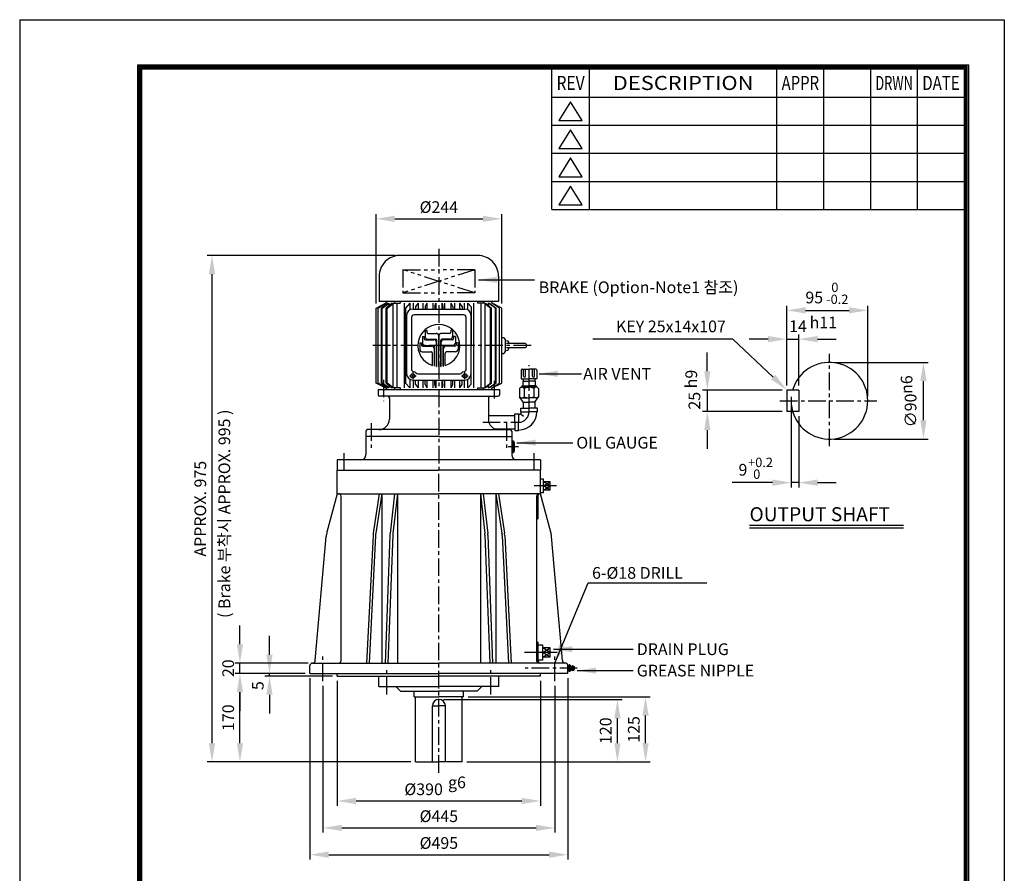
# Model space of a CAD drawing. Extents: x 4 to 1521, y -146 to 410.
# Drawn here: x 4 to 214, y 115 to 297 of the extents above; entities that cross this region are included whole.
import ezdxf
from ezdxf.enums import TextEntityAlignment as Align

# ---------------------------------------------------------------- set-up
doc = ezdxf.new("R2010")
doc.units = 0
doc.header["$LTSCALE"] = 3
doc.header["$MEASUREMENT"] = 0
doc.header["$PDMODE"] = 1
doc.linetypes.add('CENTER', pattern=[2, 1.25, -0.25, 0.25, -0.25])
doc.linetypes.add('PHANTOM', pattern=[2.5, 1.25, -0.25, 0.25, -0.25, 0.25, -0.25])
doc.layers.get('0').update_dxf_attribs({"color": 9, "linetype": 'CONTINUOUS'})
doc.layers.get('Defpoints').update_dxf_attribs({"linetype": 'CONTINUOUS'})
for name, color, linetype in [('C', 1, 'CENTER'), ('D', 7, 'CONTINUOUS'), ('DT', 2, 'CONTINUOUS'), ('O', 3, 'CONTINUOUS'), ('V', 6, 'PHANTOM')]:
    doc.layers.add(name, color=color, linetype=linetype)
doc.styles.add('A2', font='romans.shx', dxfattribs={"height": 2, "bigfont": 'whgtxt.shx'})
doc.styles.add('A25', font='romans.shx', dxfattribs={"height": 2.5, "bigfont": 'whgtxt.shx'})
doc.styles.add('A3', font='romans', dxfattribs={"height": 3, "bigfont": 'whgtxt'})
doc.styles.get("Standard").update_dxf_attribs({"font": 'romans', "height": 3, "bigfont": 'whgtxt'})
doc.dimstyles.new('DIM', dxfattribs={"dimscale": 0, "dimtxt": 2.5, "dimasz": 4, "dimexe": 1, "dimexo": 1, "dimgap": 1.5, "dimtad": 1, "dimdec": 3, "dimlfac": 11, "dimrnd": 0.005, "dimdsep": 46, "dimtxsty": 'A25', "dimcen": 0, "dimclrd": 256, "dimclre": 256, "dimclrt": 256, "dimadec": 0, "dimazin": 0, "dimtfac": 0.666667, "dimtdec": 3, "dimtix": 1, "dimtmove": 0, "dimatfit": 3, "dimfxl": 0, "dimtolj": 1, "dimtzin": 0, "dimarcsym": 0})

# ---------------------------------------------------------------- blocks, each defined once
blk = doc.blocks.new('*D1')
at = {"layer": 'D', "lineweight": -2}
for p, q in [((150.66, 222), (150.66, 226)), ((166.62, 218), (149.66, 218)), ((150.66, 218), (150.66, 213.45)), ((166.62, 213.45), (149.66, 213.45)), ((150.66, 209.45), (150.66, 205.45))]:
    blk.add_line(p, q, dxfattribs=at)
at = {"layer": 'D'}
for points in [[(149.99, 222), (151.33, 222), (150.66, 218)], [(149.99, 209.45), (151.33, 209.45), (150.66, 213.45)]]:
    blk.add_solid(points, dxfattribs=at)
at = {"layer": 'Defpoints', "color": 0}
for p in [(167.62, 218), (150.66, 213.45), (167.62, 213.45)]:
    blk.add_point(p, dxfattribs=at)
at = {"layer": 'D', "insert": (147.91, 215.72), "char_height": 2.5, "attachment_point": 5, "rotation": 90, "style": 'A25'}
blk.add_mtext('\\A1;25', dxfattribs=at)
blk = doc.blocks.new('*D2')
at = {"layer": 'D', "lineweight": -2}
for p, q in [((168.53, 214.72), (168.53, 197.24)), ((170.16, 212.45), (170.16, 197.24)), ((164.53, 198.24), (155.98, 198.24)), ((170.16, 198.24), (168.53, 198.24)), ((174.16, 198.24), (178.16, 198.24))]:
    blk.add_line(p, q, dxfattribs=at)
at = {"layer": 'D'}
for points in [[(164.53, 198.91), (164.53, 197.57), (168.53, 198.24)], [(174.16, 198.91), (174.16, 197.57), (170.16, 198.24)]]:
    blk.add_solid(points, dxfattribs=at)
at = {"layer": 'Defpoints', "color": 0}
for p in [(168.53, 215.72), (170.16, 213.45), (170.16, 198.24)]:
    blk.add_point(p, dxfattribs=at)
at = {"layer": 'D', "insert": (158.25, 200.99), "char_height": 2.5, "attachment_point": 5, "style": 'A25'}
blk.add_mtext('\\A1;9', dxfattribs=at)
blk = doc.blocks.new('*D6')
at = {"layer": 'D', "lineweight": -2}
for p, q in [((71.73, 155.99), (71.73, 129.33)), ((115.07, 155.99), (115.07, 129.33)), ((75.73, 130.33), (111.07, 130.33))]:
    blk.add_line(p, q, dxfattribs=at)
at = {"layer": 'D'}
for points in [[(75.73, 131), (75.73, 129.67), (71.73, 130.33)], [(111.07, 131), (111.07, 129.67), (115.07, 130.33)]]:
    blk.add_solid(points, dxfattribs=at)
at = {"layer": 'Defpoints', "color": 0}
for p in [(71.73, 156.99), (115.07, 156.99), (115.07, 130.33)]:
    blk.add_point(p, dxfattribs=at)
at = {"layer": 'D', "insert": (90.15, 132.83), "char_height": 2.5, "attachment_point": 5, "style": 'A25'}
blk.add_mtext('\\A1;%%c390', dxfattribs=at)
blk = doc.blocks.new('*D7')
at = {"layer": 'D', "lineweight": -2}
for p, q in [((68.68, 154.92), (68.68, 123.59)), ((118.12, 154.92), (118.12, 123.59)), ((72.68, 124.59), (114.12, 124.59))]:
    blk.add_line(p, q, dxfattribs=at)
at = {"layer": 'D'}
for points in [[(72.68, 125.26), (72.68, 123.93), (68.68, 124.59)], [(114.12, 125.26), (114.12, 123.93), (118.12, 124.59)]]:
    blk.add_solid(points, dxfattribs=at)
at = {"layer": 'Defpoints', "color": 0}
for p in [(68.68, 155.92), (118.12, 155.92), (118.12, 124.59)]:
    blk.add_point(p, dxfattribs=at)
at = {"layer": 'D', "insert": (93.4, 127.09), "char_height": 2.5, "attachment_point": 5, "style": 'A25'}
blk.add_mtext('\\A1;%%c445', dxfattribs=at)
blk = doc.blocks.new('*D8')
at = {"layer": 'D', "lineweight": -2}
for p, q in [((65.9, 156.54), (65.9, 117.87)), ((120.9, 156.54), (120.9, 117.87)), ((69.9, 118.87), (116.9, 118.87))]:
    blk.add_line(p, q, dxfattribs=at)
at = {"layer": 'D'}
for points in [[(69.9, 119.54), (69.9, 118.21), (65.9, 118.87)], [(116.9, 119.54), (116.9, 118.21), (120.9, 118.87)]]:
    blk.add_solid(points, dxfattribs=at)
at = {"layer": 'Defpoints', "color": 0}
for p in [(65.9, 157.54), (120.9, 157.54), (120.9, 118.87)]:
    blk.add_point(p, dxfattribs=at)
at = {"layer": 'D', "insert": (93.4, 121.37), "char_height": 2.5, "attachment_point": 5, "style": 'A25'}
blk.add_mtext('\\A1;%%c495', dxfattribs=at)
blk = doc.blocks.new('*D9')
at = {"layer": 'D', "lineweight": -2}
for p, q in [((64.9, 157.54), (49.97, 157.54)), ((50.97, 142.65), (50.97, 153.54)), ((87.4, 138.65), (49.97, 138.65))]:
    blk.add_line(p, q, dxfattribs=at)
at = {"layer": 'D'}
for points in [[(50.31, 153.54), (51.64, 153.54), (50.97, 157.54)], [(50.31, 142.65), (51.64, 142.65), (50.97, 138.65)]]:
    blk.add_solid(points, dxfattribs=at)
at = {"layer": 'Defpoints', "color": 0}
for p in [(50.97, 157.54), (65.9, 157.54), (88.4, 138.65)]:
    blk.add_point(p, dxfattribs=at)
at = {"layer": 'D', "insert": (48.47, 148.1), "char_height": 2.5, "attachment_point": 5, "rotation": 90, "style": 'A25'}
blk.add_mtext('\\A1;170', dxfattribs=at)
blk = doc.blocks.new('*D10')
at = {"layer": 'D', "lineweight": -2}
for p, q in [((50.97, 163.76), (50.97, 167.76)), ((65.5, 159.76), (49.97, 159.76)), ((50.97, 157.54), (50.97, 159.76)), ((64.9, 157.54), (49.97, 157.54)), ((50.97, 153.54), (50.97, 149.54))]:
    blk.add_line(p, q, dxfattribs=at)
at = {"layer": 'D'}
for points in [[(50.31, 163.76), (51.64, 163.76), (50.97, 159.76)], [(50.31, 153.54), (51.64, 153.54), (50.97, 157.54)]]:
    blk.add_solid(points, dxfattribs=at)
at = {"layer": 'Defpoints', "color": 0}
for p in [(50.97, 159.76), (66.5, 159.76), (65.9, 157.54)]:
    blk.add_point(p, dxfattribs=at)
at = {"layer": 'D', "insert": (48.47, 158.65), "char_height": 2.5, "attachment_point": 5, "rotation": 90, "style": 'A25'}
blk.add_mtext('\\A1;20', dxfattribs=at)
blk = doc.blocks.new('*D11')
at = {"layer": 'D', "lineweight": -2}
for p, q in [((84.12, 246.71), (44.02, 246.71)), ((45.02, 142.65), (45.02, 242.71)), ((87.4, 138.65), (44.02, 138.65))]:
    blk.add_line(p, q, dxfattribs=at)
at = {"layer": 'D'}
for points in [[(44.35, 242.71), (45.69, 242.71), (45.02, 246.71)], [(44.35, 142.65), (45.69, 142.65), (45.02, 138.65)]]:
    blk.add_solid(points, dxfattribs=at)
at = {"layer": 'Defpoints', "color": 0}
for p in [(45.02, 246.71), (85.12, 246.71), (88.4, 138.65)]:
    blk.add_point(p, dxfattribs=at)
at = {"layer": 'D', "insert": (42.52, 192.68), "char_height": 2.5, "attachment_point": 5, "rotation": 90, "style": 'A25'}
blk.add_mtext('\\A1;APPROX. 975', dxfattribs=at)
blk = doc.blocks.new('*D12')
at = {"layer": 'D', "lineweight": -2}
for p, q in [((94.4, 151.99), (132.48, 151.99)), ((131.48, 142.65), (131.48, 147.99)), ((99.4, 138.65), (132.48, 138.65))]:
    blk.add_line(p, q, dxfattribs=at)
at = {"layer": 'D'}
for points in [[(130.82, 147.99), (132.15, 147.99), (131.48, 151.99)], [(130.82, 142.65), (132.15, 142.65), (131.48, 138.65)]]:
    blk.add_solid(points, dxfattribs=at)
at = {"layer": 'Defpoints', "color": 0}
for p in [(93.4, 151.99), (131.48, 151.99), (98.4, 138.65)]:
    blk.add_point(p, dxfattribs=at)
at = {"layer": 'D', "insert": (128.98, 145.32), "char_height": 2.5, "attachment_point": 5, "rotation": 90, "style": 'A25'}
blk.add_mtext('\\A1;120', dxfattribs=at)
blk = doc.blocks.new('*D13')
at = {"layer": 'D', "lineweight": -2}
for p, q in [((99.68, 152.54), (138.48, 152.54)), ((137.48, 142.65), (137.48, 148.54)), ((99.4, 138.65), (138.48, 138.65))]:
    blk.add_line(p, q, dxfattribs=at)
at = {"layer": 'D'}
for points in [[(136.82, 148.54), (138.15, 148.54), (137.48, 152.54)], [(136.82, 142.65), (138.15, 142.65), (137.48, 138.65)]]:
    blk.add_solid(points, dxfattribs=at)
at = {"layer": 'Defpoints', "color": 0}
for p in [(98.68, 152.54), (137.48, 152.54), (98.4, 138.65)]:
    blk.add_point(p, dxfattribs=at)
at = {"layer": 'D', "insert": (134.98, 145.6), "char_height": 2.5, "attachment_point": 5, "rotation": 90, "style": 'A25'}
blk.add_mtext('\\A1;125', dxfattribs=at)
blk = doc.blocks.new('*D14')
at = {"layer": 'D', "lineweight": -2}
for p, q in [((80, 236.48), (80, 255.52)), ((84, 254.52), (102.8, 254.52)), ((106.8, 236.48), (106.8, 255.52))]:
    blk.add_line(p, q, dxfattribs=at)
at = {"layer": 'D'}
for points in [[(84, 255.18), (84, 253.85), (80, 254.52)], [(102.8, 255.18), (102.8, 253.85), (106.8, 254.52)]]:
    blk.add_solid(points, dxfattribs=at)
at = {"layer": 'Defpoints', "color": 0}
for p in [(106.8, 254.52), (80, 235.48), (106.8, 235.48)]:
    blk.add_point(p, dxfattribs=at)
at = {"layer": 'D', "insert": (93.4, 257.02), "char_height": 2.5, "attachment_point": 5, "style": 'A25'}
blk.add_mtext('\\A1;%%c244', dxfattribs=at)

msp = doc.modelspace()

# ---------------------------------------------------------------- linework, layer by layer
at = {"color": 9}
for p, q in [((3.999989, 296.99999), (3.999989, -0.00001)), ((3.999989, 296.99999), (213.999989, 296.99999)), ((213.999989, 296.99999), (213.999989, -0.00001))]:
    msp.add_line(p, q, dxfattribs=at)
at = {"color": 2}
for p, q in [((29.099989, 287.39999), (206.399989, 287.39999)), ((29.099989, 287.39999), (29.099989, 8.59999)), ((29.399989, 287.09999), (29.399989, 8.89999)), ((29.399989, 287.09999), (206.099989, 287.09999)), ((29.699989, 286.79999), (29.699989, 9.19999)), ((29.699989, 286.79999), (205.799989, 286.79999)), ((29.999989, 286.49999), (29.999989, 9.49999)), ((29.999989, 286.49999), (205.499989, 286.49999)), ((205.499989, 9.49999), (205.499989, 286.49999)), ((205.799989, 9.19999), (205.799989, 286.79999)), ((206.099989, 8.89999), (206.099989, 287.09999)), ((206.399989, 8.59999), (206.399989, 287.39999))]:
    msp.add_line(p, q, dxfattribs=at)
for p, q in [((117.499989, 256.49999), (117.499989, 286.49999)), ((125.499989, 256.49999), (125.499989, 286.49999)), ((165.499989, 256.49999), (165.499989, 286.49999)), ((175.499989, 256.49999), (175.499989, 286.49999)), ((185.499989, 256.49999), (185.499989, 286.49999)), ((195.499989, 256.49999), (195.499989, 286.49999)), ((117.499989, 280.49999), (205.499989, 280.49999)), ((121.499989, 279.49999), (118.999989, 275.49999)), ((123.999989, 275.49999), (121.499989, 279.49999)), ((118.999989, 275.49999), (123.999989, 275.49999)), ((117.499989, 274.49999), (205.499989, 274.49999)), ((121.499989, 273.49999), (118.999989, 269.49999)), ((123.999989, 269.49999), (121.499989, 273.49999)), ((118.999989, 269.49999), (123.999989, 269.49999)), ((117.499989, 268.49999), (205.499989, 268.49999)), ((117.499989, 268.49999), (205.499989, 268.49999)), ((117.499989, 268.49999), (205.499989, 268.49999)), ((121.499989, 267.49999), (118.999989, 263.49999)), ((123.999989, 263.49999), (121.499989, 267.49999)), ((118.999989, 263.49999), (123.999989, 263.49999)), ((117.499989, 262.49999), (205.499989, 262.49999)), ((121.499989, 261.49999), (118.999989, 257.49999)), ((123.999989, 257.49999), (121.499989, 261.49999)), ((117.499989, 256.49999), (205.499989, 256.49999)), ((118.999989, 257.49999), (123.999989, 257.49999))]:
    msp.add_line(p, q)
at = {"layer": 'C'}
for p, q in [((93.398973, 248.084706), (93.398973, 218.098109)), ((113.061059, 227.486961), (78.835691, 227.486961)), ((176.70736, 205.99116), (176.70736, 225.71411)), ((112.631795, 218.57405), (112.631795, 223.273183)), ((87.121208, 221.016772), (88.565641, 221.016772)), ((87.843423, 221.738987), (87.843423, 220.294548)), ((98.232276, 221.016772), (99.676723, 221.016772)), ((98.954499, 220.294548), (98.954499, 221.738987)), ((81.621195, 220.198902), (81.621195, 215.657256)), ((105.17675, 219.957226), (105.17675, 215.657256)), ((112.631795, 213.351828), (112.631795, 218.57405)), ((93.398973, 218.098109), (93.398973, 200.875887)), ((166.156325, 215.722424), (186.84677, 215.722424)), ((78.954528, 210.894308), (78.954528, 204.895378)), ((102.743894, 211.129606), (110.409572, 211.129606)), ((107.843417, 210.894308), (107.843417, 204.895378)), ((110.358227, 205.875887), (108.201228, 205.875887)), ((73.121195, 204.495704), (73.121195, 200.875887)), ((113.67675, 204.495704), (113.67675, 200.875887)), ((93.398973, 136.340491), (93.398973, 200.875887)), ((115.706769, 197.542554), (113.74232, 197.542554)), ((118.466594, 197.542554), (117.146769, 197.542554)), ((114.565639, 161.986998), (111.630949, 161.986998)), ((115.565639, 161.986998), (114.565639, 161.986998)), ((118.632112, 161.986998), (117.165639, 161.986998)), ((68.67675, 155.915203), (68.67675, 161.612639)), ((118.121195, 155.915203), (118.121195, 161.208603)), ((82.287862, 153.013164), (82.287862, 158.565566)), ((104.510084, 153.013164), (104.510084, 158.565566)), ((122.927688, 158.653665), (111.841026, 158.653665)), ((121.732306, 159.042554), (121.732306, 159.042554)), ((121.732306, 158.264776), (121.732306, 158.264776))]:
    msp.add_line(p, q, dxfattribs=at)
msp.add_arc((110.409572, 213.351828), 2.222222, 270, 0, dxfattribs=at)
at = {"layer": 'D'}
for p, q in [((167.616451, 218.995152), (167.616451, 235.988326)), ((184.889178, 216.722424), (184.889178, 235.988326)), ((171.616451, 234.988326), (180.889178, 234.988326)), ((156.114341, 228.828558), (126.214044, 228.828558)), ((164.704648, 220.73767), (156.114341, 228.828558)), ((177.70736, 223.904242), (197.755804, 223.904242)), ((196.755804, 211.540606), (196.755804, 219.904242)), ((177.70736, 207.540606), (197.755804, 207.540606)), ((57.280891, 161.542554), (57.280891, 165.542554)), ((64.898973, 157.542554), (56.280891, 157.542554)), ((57.280891, 156.986998), (57.280891, 157.542554)), ((70.732306, 156.986998), (56.280891, 156.986998)), ((57.280891, 152.986998), (57.280891, 148.986998))]:
    msp.add_line(p, q, dxfattribs=at)
at = {"layer": 'D', "linetype": 'ByBlock'}
for p, q in [((170.161905, 218.995152), (170.161905, 229.859374)), ((163.616451, 228.859374), (159.616451, 228.859374)), ((167.616451, 228.859374), (170.161905, 228.859374)), ((174.161905, 228.859374), (178.161905, 228.859374))]:
    msp.add_line(p, q, dxfattribs=at)
at = {"layer": 'D'}
msp.add_arc((176.70736, 215.722424), 8.181818, 174.19493725, 196.12762021, dxfattribs=at)
at = {"layer": 'D', "color": 0, "linetype": 'ByBlock'}
for p in [(96.596225, 248.01622), (94.00626, 237.501753), (61.796225, 235.645192), (129.430561, 190.941087), (68.396225, 158.417454), (110.967665, 151.241851), (46.505476, 147.633394), (66.736225, 148.633394), (68.396225, 148.633394), (109.548928, 148.633394), (121.497864, 133.657394), (68.396225, 120.483642), (88.796225, 120.483642), (96.596225, 120.483642)]:
    msp.add_point(p, dxfattribs=at)
at = {"layer": 'D'}
for points in [[(171.616451, 235.654993), (171.616451, 234.32166), (167.616451, 234.988326)], [(180.889178, 235.654993), (180.889178, 234.32166), (184.889178, 234.988326)], [(196.089137, 219.904242), (197.422471, 219.904242), (196.755804, 223.904242)], [(165.161734, 221.22297), (164.247562, 220.252369), (167.616451, 217.995152)], [(196.089137, 211.540606), (197.422471, 211.540606), (196.755804, 207.540606)], [(56.614225, 161.542554), (57.947558, 161.542554), (57.280891, 157.542554)], [(56.614225, 152.986998), (57.947558, 152.986998), (57.280891, 156.986998)]]:
    msp.add_solid(points, dxfattribs=at)
at = {"layer": 'D', "linetype": 'ByBlock'}
for points in [[(163.616451, 229.526041), (163.616451, 228.192708), (167.616451, 228.859374)], [(174.161905, 229.526041), (174.161905, 228.192708), (170.161905, 228.859374)]]:
    msp.add_solid(points, dxfattribs=at)
at = {"layer": 'Defpoints', "color": 0, "linetype": 'ByBlock'}
for p in [(80.000752, 235.484031), (106.797193, 235.484031), (167.616451, 217.995152), (170.161905, 217.995152)]:
    msp.add_point(p, dxfattribs=at)
at = {"layer": 'DT'}
for p, q in [((159.678994, 189.135244), (192.500662, 189.135244)), ((159.678994, 188.635244), (192.500662, 188.635244))]:
    msp.add_line(p, q, dxfattribs=at)
at = {"layer": 'O'}
for p, q in [((101.676709, 246.70917), (84.510123, 246.70917)), ((80.676795, 242.264728), (80.676795, 236.875835)), ((106.12115, 242.264728), (106.12115, 236.875835)), ((80.000752, 227.486961), (80.000752, 235.484031)), ((80.000758, 235.484115), (82.176788, 236.573216)), ((80.47591, 227.486961), (80.47591, 235.484031)), ((80.475914, 235.484095), (82.176783, 236.573198)), ((106.12115, 236.875835), (80.676795, 236.875835)), ((82.568991, 236.542609), (81.166513, 235.484138)), ((81.166551, 227.486961), (81.166551, 235.484031)), ((81.30035, 235.484092), (82.806, 236.542568)), ((81.30037, 227.486961), (81.30037, 235.484031)), ((82.176784, 236.875835), (82.176784, 236.573135)), ((83.451007, 236.542575), (82.192701, 235.484098)), ((82.19271, 227.486961), (82.19271, 235.484031)), ((82.19271, 235.484031), (82.374882, 235.484031)), ((82.374855, 235.484123), (83.587987, 236.402135)), ((82.374882, 227.486961), (82.374882, 235.484031)), ((82.806005, 235.999942), (82.806005, 236.54251)), ((83.588007, 236.54251), (85.122836, 236.54251)), ((83.588007, 236.54251), (83.588007, 227.486961)), ((83.957201, 236.875835), (83.957201, 236.54251)), ((84.452258, 236.54251), (84.452258, 227.486961)), ((85.122836, 236.875835), (85.122836, 236.54251)), ((85.972609, 236.54251), (85.972609, 227.486961)), ((86.250477, 235.484031), (85.972609, 235.484031)), ((87.228583, 236.542593), (86.250461, 235.484122)), ((86.250477, 235.484031), (86.250477, 227.486961)), ((87.228602, 236.54251), (87.228602, 235.101859)), ((87.843423, 235.25207), (93.398973, 235.25207)), ((87.89397, 236.54251), (87.89397, 235.25207)), ((88.955104, 236.542609), (88.438567, 235.82039)), ((88.438603, 235.820159), (88.438603, 235.25207)), ((88.955116, 236.54251), (88.955116, 235.25207)), ((89.966307, 236.54251), (89.966307, 235.25207)), ((90.803473, 236.542587), (90.451953, 235.820356)), ((90.451994, 235.820159), (90.451994, 235.25207)), ((90.803471, 236.54251), (90.803471, 235.25207)), ((92.132808, 236.54251), (92.132808, 235.25207)), ((92.546255, 235.820354), (92.723098, 236.542564)), ((92.546267, 235.820199), (92.546267, 235.25207)), ((92.723085, 236.54251), (92.723085, 235.25207)), ((93.398973, 235.25207), (98.954499, 235.25207)), ((94.074863, 235.25207), (94.074863, 236.54251)), ((94.074876, 236.542562), (94.251721, 235.820337)), ((94.251718, 235.820179), (94.251718, 235.25207)), ((94.665158, 235.25207), (94.665158, 236.54251)), ((95.994486, 235.25207), (95.994486, 236.54251)), ((96.346035, 235.820376), (95.99452, 236.542597)), ((96.346031, 235.820171), (96.346031, 235.25207)), ((96.83165, 235.25207), (96.83165, 236.54251)), ((97.842855, 235.25207), (97.842855, 236.54251)), ((98.359402, 235.820376), (97.842864, 236.542597)), ((98.359388, 235.820145), (98.359388, 235.25207)), ((98.903996, 235.25207), (98.903996, 236.54251)), ((99.569352, 235.101842), (99.569352, 236.54251)), ((100.32427, 235.725663), (99.569371, 236.542574)), ((100.324255, 235.725459), (100.324255, 227.486961)), ((100.825348, 227.486961), (100.825348, 236.54251)), ((101.675109, 236.875835), (101.675109, 236.54251)), ((103.209939, 236.54251), (101.675109, 236.54251)), ((102.345687, 236.54251), (102.345687, 227.486961)), ((102.840744, 236.875835), (102.840744, 236.54251)), ((103.209939, 236.54251), (103.209939, 227.486961)), ((104.42309, 235.484123), (103.209959, 236.402135)), ((103.346938, 236.542575), (104.605245, 235.484098)), ((103.99194, 235.999942), (103.99194, 236.54251)), ((105.497596, 235.484092), (103.991945, 236.542568)), ((104.228955, 236.542609), (105.631432, 235.484138)), ((104.605236, 235.484031), (104.423063, 235.484031)), ((104.423063, 227.486961), (104.423063, 235.484031)), ((104.605236, 227.486961), (104.605236, 235.484031)), ((106.797187, 235.484115), (104.621157, 236.573216)), ((104.621161, 236.875835), (104.621161, 236.573135)), ((106.322031, 235.484095), (104.621163, 236.573198)), ((105.497575, 227.486961), (105.497575, 235.484031)), ((105.631394, 227.486961), (105.631394, 235.484031)), ((106.322035, 227.486961), (106.322035, 235.484031)), ((106.797193, 227.486961), (106.797193, 235.484031)), ((86.51008, 233.918741), (86.51008, 221.46121)), ((87.565645, 233.478457), (87.565645, 222.434262)), ((93.398973, 234.034012), (88.121201, 234.034012)), ((98.676722, 234.034012), (93.398973, 234.034012)), ((99.232277, 222.434262), (99.232277, 233.478457)), ((100.287829, 221.46121), (100.287829, 233.918741)), ((89.885749, 229.405323), (89.885749, 228.058839)), ((89.885749, 229.405323), (90.296553, 229.405323)), ((90.296553, 229.405323), (90.296553, 228.97171)), ((90.456293, 230.77463), (90.867097, 230.77463)), ((90.456293, 230.77463), (90.456293, 229.428146)), ((90.867097, 230.77463), (90.867097, 230.341016)), ((91.11813, 230.089977), (92.829763, 230.089977)), ((93.377492, 223.015286), (93.377492, 229.542254)), ((93.377492, 229.542254), (93.423123, 229.542254)), ((93.423123, 223.015286), (93.423123, 229.542254)), ((95.682484, 230.089977), (93.970851, 230.089977)), ((96.344321, 230.77463), (95.933518, 230.77463)), ((95.933518, 230.77463), (95.933518, 230.341016)), ((96.344321, 230.77463), (96.344321, 229.428146)), ((96.914866, 229.405323), (96.504062, 229.405323)), ((96.504062, 229.405323), (96.504062, 228.97171)), ((96.914866, 229.405323), (96.914866, 228.058839)), ((107.176702, 229.153627), (106.797193, 229.153627)), ((80.000752, 219.489913), (80.000752, 227.486961)), ((80.47591, 219.489913), (80.47591, 227.486961)), ((81.166551, 219.489913), (81.166551, 227.486961)), ((81.30037, 219.489913), (81.30037, 227.486961)), ((82.19271, 219.489913), (82.19271, 227.486961)), ((82.374882, 219.489913), (82.374882, 227.486961)), ((83.588007, 227.486961), (83.588007, 218.431446)), ((84.452258, 227.486961), (84.452258, 218.431446)), ((85.972609, 227.486961), (85.972609, 218.431446)), ((86.250477, 227.486961), (86.250477, 219.489913)), ((89.315205, 228.036017), (89.726009, 228.036017)), ((89.315205, 228.036017), (89.315205, 226.689533)), ((89.726009, 228.036017), (89.726009, 227.602404)), ((89.977042, 227.351364), (91.894077, 227.351364)), ((90.433477, 227.511117), (92.236403, 227.511117)), ((90.547586, 228.72067), (92.36192, 228.72067)), ((91.004021, 228.880423), (92.704247, 228.880423)), ((92.44179, 223.119133), (92.44179, 226.803642)), ((92.44179, 226.803642), (92.487436, 226.803642)), ((92.487436, 223.109368), (92.487436, 227.260078)), ((92.909633, 223.042221), (92.909633, 228.172948)), ((92.909633, 228.172948), (92.95528, 228.172948)), ((92.95528, 223.037421), (92.95528, 228.629384)), ((93.845335, 223.037421), (93.845335, 228.629384)), ((93.845335, 228.172948), (93.890981, 228.172948)), ((93.890981, 223.042221), (93.890981, 228.172948)), ((95.796593, 228.880423), (94.096368, 228.880423)), ((94.313178, 223.109368), (94.313178, 227.260078)), ((94.313178, 226.803642), (94.358825, 226.803642)), ((94.358825, 223.119133), (94.358825, 226.803642)), ((96.253028, 228.72067), (94.438695, 228.72067)), ((96.367137, 227.511117), (94.564212, 227.511117)), ((96.823572, 227.351364), (94.906538, 227.351364)), ((97.48541, 228.036017), (97.074606, 228.036017)), ((97.074606, 228.036017), (97.074606, 227.602404)), ((97.48541, 228.036017), (97.48541, 226.689533)), ((100.324255, 219.248463), (100.324255, 227.486961)), ((100.825348, 218.431446), (100.825348, 227.486961)), ((102.345687, 227.486961), (102.345687, 218.431446)), ((103.209939, 227.486961), (103.209939, 218.431446)), ((104.423063, 219.489913), (104.423063, 227.486961)), ((104.605236, 219.489913), (104.605236, 227.486961)), ((105.497575, 219.489913), (105.497575, 227.486961)), ((105.631394, 219.489913), (105.631394, 227.486961)), ((106.322035, 219.489913), (106.322035, 227.486961)), ((106.797193, 219.489913), (106.797193, 227.486961)), ((107.510012, 228.598147), (108.012314, 228.509582)), ((107.510039, 228.820302), (107.510039, 227.486961)), ((107.510039, 227.486961), (107.510039, 226.153632)), ((111.67668, 227.93141), (107.807427, 227.93141)), ((107.807427, 227.042524), (111.67668, 227.042524)), ((108.353221, 227.042599), (108.279455, 226.718727)), ((108.279496, 228.255333), (108.353263, 227.93146)), ((108.287818, 228.181252), (108.287818, 227.93141)), ((108.287818, 227.042524), (108.287818, 226.79267)), ((89.862933, 226.141811), (91.768545, 226.141811)), ((92.019594, 223.233657), (92.019594, 225.890771)), ((94.781021, 223.233657), (94.781021, 225.890771)), ((96.937681, 226.141811), (95.03207, 226.141811)), ((106.797193, 225.820295), (107.176702, 225.820295)), ((108.012374, 226.464456), (107.51006, 226.37589)), ((88.885736, 221.46121), (93.398973, 221.46121)), ((93.398973, 221.46121), (97.912181, 221.46121)), ((110.965128, 222.240717), (110.965128, 220.351828)), ((111.18735, 222.462939), (112.631795, 222.462939)), ((111.437563, 220.987823), (111.437563, 222.462939)), ((111.882007, 220.987823), (111.882007, 222.462939)), ((114.076239, 222.462939), (112.631795, 222.462939)), ((113.381582, 220.987823), (113.381582, 222.462939)), ((113.826027, 220.987823), (113.826027, 222.462939)), ((114.298461, 222.240717), (114.298461, 220.351828)), ((82.176768, 218.400908), (80.000732, 219.490013)), ((82.176783, 218.400893), (80.475908, 219.490001)), ((81.166539, 219.490021), (82.569017, 218.431549)), ((82.806004, 218.431533), (81.300365, 219.490001)), ((82.176784, 218.40081), (82.176784, 218.098109)), ((82.192702, 219.490009), (83.451001, 218.431538)), ((82.374882, 219.489913), (82.19271, 219.489913)), ((83.588018, 218.571997), (82.374881, 219.490013)), ((82.806005, 218.431446), (82.806005, 218.974003)), ((85.122836, 218.431446), (83.588007, 218.431446)), ((83.957201, 218.431446), (83.957201, 218.098109)), ((85.122836, 218.431446), (85.122836, 218.098109)), ((85.972609, 219.489913), (86.250477, 219.489913)), ((86.250505, 219.490004), (87.228625, 218.431535)), ((87.228602, 220.278108), (87.228602, 218.431446)), ((87.843423, 220.127889), (93.398973, 220.127889)), ((87.89397, 220.127889), (87.89397, 218.431446)), ((88.438603, 219.15376), (88.438603, 220.127889)), ((88.438607, 219.153762), (88.955144, 218.431543)), ((88.955116, 220.127889), (88.955116, 218.431446)), ((89.966307, 220.127889), (89.966307, 218.431446)), ((90.451994, 219.153757), (90.451994, 220.127889)), ((90.451995, 219.15376), (90.80351, 218.431538)), ((90.803471, 220.127889), (90.803471, 218.431446)), ((92.132808, 220.127889), (92.132808, 218.431446)), ((92.546267, 219.153723), (92.546267, 220.127889)), ((92.723113, 218.4315), (92.546268, 219.153725)), ((92.723085, 220.127889), (92.723085, 218.431446)), ((93.398973, 220.127889), (98.954499, 220.127889)), ((94.074863, 218.431446), (94.074863, 220.127889)), ((94.251719, 219.153741), (94.074874, 218.43152)), ((94.251718, 219.153743), (94.251718, 220.127889)), ((94.665158, 218.431446), (94.665158, 220.127889)), ((95.994486, 218.431446), (95.994486, 220.127889)), ((95.994518, 218.431531), (96.346033, 219.153752)), ((96.346031, 219.153751), (96.346031, 220.127889)), ((96.83165, 218.431446), (96.83165, 220.127889)), ((97.842855, 218.431446), (97.842855, 220.127889)), ((97.842857, 218.431561), (98.359391, 219.153777)), ((98.359388, 219.153774), (98.359388, 220.127889)), ((98.903996, 218.431446), (98.903996, 220.127889)), ((99.56935, 218.431543), (100.324249, 219.248454)), ((99.569352, 218.431446), (99.569352, 220.278125)), ((101.675109, 218.431446), (103.209939, 218.431446)), ((101.675109, 218.431446), (101.675109, 218.098109)), ((102.840744, 218.431446), (102.840744, 218.098109)), ((103.209927, 218.571997), (104.423065, 219.490013)), ((104.605243, 219.490009), (103.346944, 218.431538)), ((103.99194, 218.431446), (103.99194, 218.974003)), ((103.991941, 218.431533), (105.49758, 219.490001)), ((105.631406, 219.490021), (104.228928, 218.431549)), ((104.423063, 219.489913), (104.605236, 219.489913)), ((104.621161, 218.40081), (104.621161, 218.098109)), ((104.621162, 218.400893), (106.322038, 219.490001)), ((104.621177, 218.400908), (106.797213, 219.490013)), ((110.965128, 220.351828), (112.631795, 220.351828)), ((111.041122, 218.57405), (112.631795, 218.57405)), ((111.131795, 218.907384), (111.131795, 218.57405)), ((111.131795, 218.907384), (112.631795, 218.907384)), ((111.298461, 219.907384), (111.298461, 218.907384)), ((111.298461, 219.907384), (112.631795, 219.907384)), ((111.409572, 220.351828), (111.409572, 219.907384)), ((114.298461, 220.351828), (112.631795, 220.351828)), ((113.965128, 219.907384), (112.631795, 219.907384)), ((114.131795, 218.907384), (112.631795, 218.907384)), ((114.255447, 218.57405), (112.631795, 218.57405)), ((113.854017, 220.351828), (113.854017, 219.907384)), ((113.965128, 219.907384), (113.965128, 218.907384)), ((114.131795, 218.907384), (114.131795, 218.57405)), ((80.454528, 218.098109), (80.454528, 216.986998)), ((80.454528, 218.098109), (106.343417, 218.098109)), ((93.398973, 216.653665), (80.787862, 216.653665)), ((82.843417, 216.320332), (82.843417, 211.764776)), ((93.398973, 216.653665), (106.010084, 216.653665)), ((103.954528, 216.320332), (103.954528, 211.764776)), ((106.343417, 218.098109), (106.343417, 216.986998)), ((110.576239, 218.351828), (110.576239, 216.57405)), ((111.409572, 215.407384), (110.62759, 216.52417)), ((111.041122, 216.351828), (112.631795, 216.351828)), ((111.604017, 218.351828), (111.604017, 216.57405)), ((114.255447, 216.351828), (112.631795, 216.351828)), ((113.659572, 218.351828), (113.659572, 216.57405)), ((113.854017, 215.407384), (114.634265, 216.521694)), ((114.68735, 218.351828), (114.68735, 216.57405)), ((170.161905, 217.995152), (167.616451, 217.995152)), ((167.616451, 217.995152), (167.616451, 213.449697)), ((170.161905, 217.995152), (170.161905, 213.449697)), ((111.409572, 215.407384), (112.631795, 215.407384)), ((111.409572, 215.407384), (111.409572, 214.129606)), ((113.854017, 215.407384), (112.631795, 215.407384)), ((113.854017, 215.407384), (113.854017, 214.129606)), ((103.954528, 212.57405), (109.631795, 212.57405)), ((109.631795, 211.129606), (109.631795, 212.907384)), ((109.631795, 212.907384), (110.409572, 212.907384)), ((110.409572, 212.907384), (110.409572, 211.129606)), ((110.854017, 213.351828), (110.854017, 214.129606)), ((110.854017, 214.129606), (112.631795, 214.129606)), ((110.854017, 213.351828), (112.631795, 213.351828)), ((111.439429, 212.321971), (110.915872, 212.845528)), ((114.409572, 214.129606), (112.631795, 214.129606)), ((114.409572, 213.351828), (112.631795, 213.351828)), ((114.409572, 213.351828), (114.409572, 214.129606)), ((170.161905, 213.449697), (167.616451, 213.449697)), ((109.631795, 211.129606), (109.631795, 209.351828)), ((110.409572, 209.351828), (110.409572, 211.129606)), ((77.843417, 209.20922), (77.843417, 204.20922)), ((93.398973, 208.098109), (77.843417, 208.098109)), ((93.398973, 209.542554), (78.17675, 209.542554)), ((93.398973, 209.542554), (108.621195, 209.542554)), ((93.398973, 208.098109), (108.954528, 208.098109)), ((105.393504, 209.685161), (109.631795, 209.685161)), ((108.954528, 209.20922), (108.954528, 204.20922)), ((109.631795, 209.351828), (110.409572, 209.351828)), ((108.954528, 207.172183), (109.324899, 207.172183)), ((109.028602, 207.172183), (109.028602, 204.579591)), ((109.324899, 206.524035), (109.028602, 206.524035)), ((109.324899, 207.172183), (109.324899, 204.579591)), ((109.361936, 206.912924), (109.324899, 206.912924)), ((109.473047, 206.801813), (109.473047, 205.499714)), ((109.324899, 204.579591), (108.954528, 204.579591)), ((109.324899, 205.227739), (109.028602, 205.227739)), ((109.333038, 204.83885), (109.324899, 204.83885)), ((109.361936, 204.83885), (109.333038, 204.83885)), ((109.473047, 205.499714), (109.473047, 204.949961)), ((115.065639, 203.098109), (71.732306, 203.098109)), ((71.732306, 203.098109), (71.732306, 200.875887)), ((115.065639, 203.098109), (115.065639, 200.875887)), ((71.732306, 200.875887), (93.398973, 200.875887)), ((71.732306, 195.875887), (71.732306, 200.875887)), ((115.065639, 200.875887), (93.398973, 200.875887)), ((115.065639, 195.875887), (115.065639, 200.875887)), ((115.706769, 198.982554), (115.065639, 198.982554)), ((115.706769, 196.102554), (115.706769, 198.982554)), ((115.706769, 197.542554), (117.146769, 198.442554)), ((117.146769, 197.542554), (115.706769, 198.442554)), ((117.146769, 198.442554), (115.706769, 198.442554)), ((117.146769, 197.542554), (115.706769, 197.542554)), ((117.146769, 196.642554), (115.706769, 197.542554)), ((115.706769, 196.642554), (117.146769, 197.542554)), ((117.146769, 196.642554), (117.146769, 198.442554)), ((71.732306, 195.875887), (69.537485, 187.684702)), ((71.732306, 195.875887), (93.398973, 195.875887)), ((72.565639, 160.320332), (72.565639, 195.320332)), ((80.699903, 195.875887), (79.411946, 187.496517)), ((81.246005, 195.875887), (79.958047, 187.496517)), ((81.246005, 195.875887), (81.246005, 159.764776)), ((83.941225, 195.875887), (82.984093, 187.424565)), ((84.54543, 195.875887), (83.588298, 187.424565)), ((84.54543, 195.875887), (84.54543, 159.764776)), ((115.065639, 195.875887), (93.398973, 195.875887)), ((102.252515, 195.875887), (102.252515, 159.764776)), ((102.252515, 195.875887), (103.209647, 187.424565)), ((102.856721, 195.875887), (103.813853, 187.424565)), ((105.551941, 195.875887), (105.551941, 159.764776)), ((105.551941, 195.875887), (106.839898, 187.496517)), ((106.098042, 195.875887), (107.386, 187.496517)), ((114.232306, 195.320332), (114.232306, 160.320332)), ((114.565639, 190.542554), (114.565639, 195.542554)), ((115.706769, 196.102554), (115.065639, 196.102554)), ((117.260461, 187.684702), (115.065639, 195.875887)), ((117.146769, 196.642554), (115.706769, 196.642554)), ((79.354443, 186.930968), (77.991085, 159.764776)), ((79.900544, 186.930968), (78.537186, 159.764776)), ((82.952598, 187.004672), (81.945333, 159.764776)), ((83.556803, 187.004672), (82.549539, 159.764776)), ((103.241142, 187.004672), (104.248407, 159.764776)), ((103.845347, 187.004672), (104.852612, 159.764776)), ((106.897401, 186.930968), (108.260759, 159.764776)), ((107.443502, 186.930968), (108.806861, 159.764776)), ((67.054452, 160.271912), (69.369324, 186.731017)), ((119.743493, 160.271912), (117.428621, 186.731017)), ((114.565639, 160.320332), (114.565639, 164.20922)), ((115.565639, 163.586998), (114.565639, 163.586998)), ((115.565639, 160.386998), (115.565639, 163.586998)), ((117.165639, 162.986998), (115.565639, 162.986998)), ((117.165639, 161.986998), (115.565639, 162.986998)), ((115.565639, 161.986998), (117.165639, 162.986998)), ((115.565639, 160.986998), (117.165639, 161.986998)), ((117.165639, 160.986998), (115.565639, 161.986998)), ((117.165639, 161.986998), (115.565639, 161.986998)), ((117.165639, 160.986998), (117.165639, 162.986998)), ((66.454528, 159.764776), (93.398973, 159.764776)), ((120.343417, 159.764776), (93.398973, 159.764776)), ((115.565639, 160.386998), (114.565639, 160.386998)), ((117.165639, 160.986998), (115.565639, 160.986998)), ((65.898973, 157.542554), (65.898973, 159.20922)), ((65.898973, 157.542554), (93.398973, 157.542554)), ((71.732306, 156.986998), (71.732306, 157.542554)), ((120.898973, 157.542554), (93.398973, 157.542554)), ((115.065639, 156.986998), (115.065639, 157.542554)), ((121.123447, 159.244288), (120.898973, 159.236449)), ((120.898973, 157.542554), (120.898973, 159.20922)), ((121.123447, 158.063042), (120.898973, 158.070881)), ((121.119604, 159.195332), (121.119604, 158.111998)), ((121.343417, 159.375887), (121.17675, 159.375887)), ((121.343417, 159.014776), (121.17675, 159.014776)), ((121.343417, 158.292554), (121.17675, 158.292554)), ((121.343417, 157.931443), (121.17675, 157.931443)), ((121.400563, 159.195332), (121.400563, 158.111998)), ((121.732306, 159.042554), (121.708198, 159.042554)), ((121.708198, 158.264776), (121.732306, 158.264776)), ((121.732306, 159.042554), (121.732306, 158.653665)), ((121.732306, 158.264776), (121.732306, 158.653665)), ((121.828531, 159.098109), (121.828531, 158.653665)), ((121.828531, 158.20922), (121.828531, 158.653665)), ((121.924756, 159.153665), (121.924756, 158.653665)), ((121.949705, 159.153665), (121.924756, 159.153665)), ((121.924756, 158.153665), (121.924756, 158.653665)), ((121.949705, 158.153665), (121.924756, 158.153665)), ((121.959104, 159.15214), (121.959104, 158.653665)), ((121.959104, 159.15214), (122.287862, 159.042554)), ((121.959104, 158.15519), (121.959104, 158.653665)), ((121.959104, 158.15519), (122.287862, 158.264776)), ((122.287862, 159.042554), (122.287862, 158.653665)), ((122.287862, 158.264776), (122.287862, 158.653665)), ((71.732306, 156.986998), (93.398973, 156.986998)), ((80.621195, 154.764776), (80.621195, 156.986998)), ((115.065639, 156.986998), (93.398973, 156.986998)), ((106.17675, 154.764776), (106.17675, 156.986998)), ((80.621195, 154.764776), (93.398973, 154.764776)), ((84.232306, 154.764776), (85.232306, 153.764776)), ((85.232306, 153.764776), (93.398973, 153.764776)), ((88.121195, 152.542554), (88.121195, 153.764776)), ((106.17675, 154.764776), (93.398973, 154.764776)), ((101.565639, 153.764776), (93.398973, 153.764776)), ((98.67675, 152.542554), (98.67675, 153.764776)), ((102.565639, 154.764776), (101.565639, 153.764776)), ((88.121195, 152.542554), (93.398973, 152.542554)), ((88.398973, 138.653665), (88.398973, 152.542554)), ((98.67675, 152.542554), (93.398973, 152.542554)), ((98.398973, 138.653665), (98.398973, 152.542554)), ((92.010084, 138.653665), (92.010084, 150.598109)), ((92.010084, 150.598109), (93.398973, 150.598109)), ((94.787862, 150.598109), (93.398973, 150.598109)), ((94.787862, 138.653665), (94.787862, 150.598109)), ((88.398973, 138.653665), (93.398973, 138.653665)), ((98.398973, 138.653665), (93.398973, 138.653665))]:
    msp.add_line(p, q, dxfattribs=at)
for centre in [(87.843423, 221.016772), (98.954499, 221.016772)]:
    msp.add_circle(centre, 0.444444, dxfattribs=at)
for centre, radius, start, end in [((85.121237, 242.264728), 4.444442, 89.999995, 179.999998), ((101.676709, 242.264728), 4.444442, 0.000002, 90.000005), ((87.843423, 233.918741), 1.333332, 89.999763, 179.999745), ((98.954499, 233.918741), 1.333332, 359.999982, 89.999763), ((88.121201, 233.478457), 0.555555, 89.999763, 179.999745), ((98.676722, 233.478457), 0.555555, 359.999982, 89.999763), ((93.400307, 227.488295), 4.473067, 287.979309, 252.020702), ((90.547586, 228.97171), 0.251039, 180.000009, 269.999998), ((91.004021, 229.428146), 0.547722, 180.000009, 269.999998), ((91.11813, 230.341016), 0.251039, 180.000009, 269.999998), ((92.829763, 229.542254), 0.547722, 359.999995, 90.000002), ((93.970851, 229.542254), 0.547722, 89.999996, 180.000005), ((95.682484, 230.341016), 0.251039, 270.000004, 359.999991), ((95.796593, 229.428146), 0.547722, 270.000004, 359.999991), ((96.253028, 228.97171), 0.251039, 270.000004, 359.999991), ((107.176702, 228.820302), 0.333333, 359.999763, 89.999745), ((89.977042, 227.602404), 0.251039, 180.000009, 269.999998), ((90.433477, 228.058839), 0.547722, 180.000009, 269.999998), ((91.894077, 226.803642), 0.547722, 359.999995, 90.000002), ((92.236403, 227.260078), 0.251039, 359.999995, 90.000002), ((92.36192, 228.172948), 0.547722, 359.999995, 90.000002), ((92.704247, 228.629384), 0.251039, 0.000009, 89.999989), ((94.096368, 228.629384), 0.251039, 90.000009, 179.999991), ((94.438695, 228.172948), 0.547722, 89.999996, 180.000005), ((94.564212, 227.260078), 0.251039, 89.999996, 180.000005), ((94.906538, 226.803642), 0.547722, 89.999996, 180.000005), ((96.367137, 228.058839), 0.547722, 270.000004, 359.999991), ((96.823572, 227.602404), 0.251039, 270.000004, 359.999991), ((107.954476, 228.181252), 0.333333, 0.001293, 80.000731), ((111.67668, 227.486961), 0.444444, 269.999982, 89.9998), ((89.862933, 226.689533), 0.547722, 180.000009, 269.999998), ((91.768545, 225.890771), 0.251039, 359.999995, 90.000002), ((95.03207, 225.890771), 0.251039, 89.999996, 180.000005), ((96.937681, 226.689533), 0.547722, 270.000004, 359.999991), ((107.176702, 226.153632), 0.333333, 269.999982, 359.999763), ((107.954476, 226.79267), 0.333333, 279.999103, 359.998507), ((93.400307, 227.488295), 4.473067, 257.626379, 258.22426), ((93.400307, 227.488295), 4.473067, 263.702331, 264.290212), ((93.400307, 227.488295), 4.473067, 269.707672, 269.999998), ((93.400307, 227.488295), 4.473067, 270.000004, 270.29233), ((93.400307, 227.488295), 4.473067, 275.70979, 276.297671), ((93.400307, 227.488295), 4.473067, 281.775742, 282.373623), ((176.70736, 215.722424), 8.181818, 196.12762021, 163.87237979), ((87.843423, 221.461226), 1.333332, 180.0002, 270.000018), ((88.121201, 222.434262), 0.555555, 179.999909, 258.912527), ((87.843423, 221.016772), 0.888888, 43.812802, 78.91229), ((88.885733, 222.016782), 0.555555, 223.81335, 270.000182), ((97.912181, 222.016782), 0.555555, 270.000018, 316.18687), ((98.954499, 221.016772), 0.888888, 101.087455, 136.186978), ((98.676722, 222.434262), 0.555555, 281.087491, 359.999982), ((98.954499, 221.461226), 1.333332, 270.000018, 359.999982), ((111.18735, 222.240717), 0.222222, 90, 180), ((111.659785, 220.987823), 0.222222, 180, 0), ((113.603804, 220.987823), 0.222222, 180, 0), ((114.076239, 222.240717), 0.222222, 0, 90), ((111.090128, 217.874159), 0.701605, 42.90803686, 137.09196314), ((112.631795, 216.09149), 2.483034, 65.54866503, 114.45133497), ((114.173461, 217.883879), 0.695024, 42.32111472, 137.67888528), ((80.787862, 216.986998), 0.333333, 180, 270), ((82.510084, 216.320332), 0.333333, 0, 90), ((104.287862, 216.320332), 0.333333, 90, 180), ((106.010084, 216.986998), 0.333333, 270, 0), ((111.090128, 217.05172), 0.701605, 222.90803686, 317.09196314), ((112.631795, 218.834389), 2.483034, 245.54866503, 294.45133497), ((114.173461, 217.042), 0.695024, 222.32111472, 317.67888528), ((110.409572, 213.351828), 0.555556, 270, 0), ((110.404823, 213.351828), 3.888892, 270.06996785, 0), ((80.621195, 211.764776), 2.222222, 270, 0), ((106.17675, 211.764776), 2.222222, 180, 270), ((78.17675, 209.20922), 0.333333, 90, 180), ((108.621195, 209.20922), 0.333333, 0, 90), ((109.361936, 206.801813), 0.111111, 360, 90), ((76.732306, 204.20922), 1.111111, 270, 0), ((110.065639, 204.20922), 1.111111, 180, 270), ((109.361936, 204.949961), 0.111111, 270, 360), ((72.010084, 195.320332), 0.555556, 0, 90), ((114.787862, 195.320332), 0.555556, 90, 180), ((114.898973, 195.542554), 0.333333, 90, 180), ((114.565639, 190.20922), 0.333333, 90, 180), ((74.903739, 186.246818), 5.555556, 165, 175), ((84.903015, 186.652508), 5.555556, 171.2616951, 177.12697354), ((85.449117, 186.652508), 5.555556, 171.2616951, 177.12697354), ((88.504359, 186.799382), 5.555556, 173.53865031, 177.88230716), ((89.108565, 186.799382), 5.555556, 173.53865031, 177.88230716), ((97.689381, 186.799382), 5.555556, 2.11769284, 6.46134969), ((98.293586, 186.799382), 5.555556, 2.11769284, 6.46134969), ((101.348829, 186.652508), 5.555556, 2.87302646, 8.7383049), ((101.89493, 186.652508), 5.555556, 2.87302646, 8.7383049), ((111.894206, 186.246818), 5.555556, 5, 15), ((114.565639, 164.542554), 0.333333, 180, 270), ((66.454528, 159.20922), 0.555556, 90, 180), ((66.501011, 160.320332), 0.555556, 270, 355), ((72.010084, 160.320332), 0.555556, 270, 0), ((114.787862, 160.320332), 0.555556, 180, 270), ((115.121195, 160.320332), 0.555556, 180, 270), ((120.296934, 160.320332), 0.555556, 185, 270), ((120.343417, 159.20922), 0.555556, 0, 90), ((121.433414, 159.195332), 0.313809, 144.87466516, 215.12533484), ((121.433414, 158.111998), 0.313809, 144.87466516, 215.12533484), ((122.327375, 158.653665), 1.205959, 162.57609441, 197.42390559), ((121.086754, 159.195332), 0.313809, 16.20078288, 35.12533484), ((121.086754, 159.195332), 0.313809, 324.87466516, 16.20078288), ((120.192793, 158.653665), 1.205959, 342.57609441, 17.42390559), ((121.086754, 158.111998), 0.313809, 324.87466516, 35.12533484), ((121.708198, 159.375887), 0.333333, 196.20078288, 270), ((121.708198, 157.931443), 0.333333, 90, 163.79921712), ((121.732306, 159.153665), 0.111111, 270, 330), ((121.732306, 158.153665), 0.111111, 30, 90), ((121.924756, 159.042554), 0.111111, 90, 150), ((121.924756, 158.264776), 0.111111, 210, 270), ((121.949705, 159.123943), 0.029722, 71.56505118, 90), ((121.949705, 158.183387), 0.029722, 270, 288.43494882), ((122.190639, 158.653665), 0.194444, 0, 60), ((122.190639, 158.653665), 0.194444, 300, 0), ((93.398973, 150.598109), 1.388889, 90, 180), ((93.398973, 150.598109), 1.388889, 0, 90)]:
    msp.add_arc(centre, radius, start, end, dxfattribs=at)
at = {"layer": 'V'}
for p, q in [((101.052342, 238.751798), (85.745603, 243.648694)), ((101.052342, 243.648694), (85.745603, 238.751798)), ((85.745603, 243.648694), (85.745603, 238.751798)), ((85.745603, 243.648694), (93.398973, 243.648694)), ((101.052342, 243.648694), (93.398973, 243.648694)), ((101.052342, 243.648694), (101.052342, 238.751798)), ((85.745603, 238.751798), (93.398973, 238.751798)), ((101.052342, 238.751798), (93.398973, 238.751798))]:
    msp.add_line(p, q, dxfattribs=at)

# ---------------------------------------------------------------- texts
at = {"style": 'A3'}
for s, width, p, p2 in [('REV', 0.736842, (118.499989, 281.99999), (124.499989, 281.99999)), ('DESCRIPTION', 1.076923, (130.499989, 281.99999), (160.499989, 281.99999)), ('APPR', 0.717949, (166.499989, 281.99999), (174.499989, 281.99999)), ('DRWN', 0.666667, (186.499989, 281.99999), (194.499989, 281.99999)), ('DATE', 0.777778, (196.499989, 281.99999), (204.499989, 281.99999))]:
    msp.add_text(s, height=3, dxfattribs=dict(at, width=width)).set_placement(p, p2, align=Align.FIT)
at = {"layer": 'D'}
for s, height, style, p in [('  0', 2, 'A2', (175.879045, 238.900424)), ('-0.2', 2, 'A2', (176.009531, 236.356835)), ('h11', 2.5, 'A25', (172.471592, 231.150013)), ('AIR VENT', 2.5, 'A25', (124.193994, 220.208666)), ('OIL GAUGE', 2.5, 'A25', (122.718902, 205.514878)), ('+0.2', 2, 'A2', (159.359741, 201.56107)), ('  0', 2, 'A2', (159.223408, 199.051561)), ('6-%%c18 DRILL', 2.5, 'A25', (126.074508, 177.736537)), ('DRAIN PLUG', 2.5, 'A25', (135.606219, 161.459998)), ('GREASE NIPPLE', 2.5, 'A25', (135.606219, 156.898401)), ('g6', 2.5, 'A25', (95.353112, 133.050504))]:
    msp.add_text(s, height=height, dxfattribs=dict(at, style=style)).set_placement(p)
at = {"layer": 'D', "style": 'A25'}
for s, p in [('h9', (148.477573, 218.361876)), ('n6', (194.413423, 217.163833)), ('( Brake 부착시 APPROX. 995 )', (48.899938, 169.370452))]:
    msp.add_text(s, height=2.5, rotation=90, dxfattribs=at).set_placement(p)
at = {"layer": 'D', "char_height": 2.5, "style": 'A25'}
for s, insert, attachment_point in [('BRAKE (Option-Note1 참조)\\P ', (114.69527, 239.592965), 4), ('\\A1;95', (173.465065, 237.738326), 5), ('\\A1;KEY 25x14x107', (154.614341, 231.578558), 6)]:
    msp.add_mtext(s, dxfattribs=dict(at, insert=insert, attachment_point=attachment_point))
at = {"layer": 'D', "linetype": 'ByBlock', "insert": (169.998305, 231.609374), "char_height": 2.5, "attachment_point": 5, "style": 'A25'}
msp.add_mtext('\\A1;14', dxfattribs=at)
at = {"layer": 'D', "char_height": 2.5, "attachment_point": 5, "rotation": 90, "style": 'A25'}
for s, insert in [('\\A1;∅90', (194.005804, 213.642946)), ('\\A1;5', (54.780891, 154.942254))]:
    msp.add_mtext(s, dxfattribs=dict(at, insert=insert))
at = {"layer": 'DT'}
msp.add_text('OUTPUT SHAFT', height=3, dxfattribs=at).set_placement((159.651757, 190.002424))

# ---------------------------------------------------------------- dimensions: what is measured, and where the dimension line sits
at = {"layer": 'D'}
for base, p1, p2, text, picture, middle in [((106.797193, 254.516081), (80.000752, 235.484031), (106.797193, 235.484031), '%%c244', '*D14', (93.398973, 257.016081)), ((120.898973, 118.872495), (65.898973, 157.542554), (120.898973, 157.542554), '%%c<>', '*D8', (93.398973, 121.372495)), ((118.121195, 124.593216), (68.67675, 155.915203), (118.121195, 155.915203), '%%c445', '*D7', (93.398973, 127.093216))]:
    dim = msp.add_linear_dim(base=base, p1=p1, p2=p2, text=text, dimstyle='DIM', override={"dimscale": 1, "dimgap": 1.25, "dimlfac": 9, "dimadec": 1, "dimazin": 2}, dxfattribs=at)
    dim.commit()
    dim.dimension.update_dxf_attribs({"geometry": picture, "text_midpoint": middle})
for base, p1, p2, text, override, picture, middle in [((45.020429, 246.70917), (88.398973, 138.653665), (85.121237, 246.70917), 'APPROX. 975', {"dimscale": 1, "dimgap": 1.25, "dimlfac": 9, "dimadec": 1, "dimazin": 2}, '*D11', (42.520429, 192.681417)), ((150.659506, 213.449697), (167.616451, 217.995152), (167.616451, 213.449697), '25', {"dimscale": 1}, '*D1', (147.909506, 215.722424))]:
    dim = msp.add_linear_dim(base=base, p1=p1, p2=p2, angle=90, text=text, dimstyle='DIM', override=override, dxfattribs=at)
    dim.commit()
    dim.dimension.update_dxf_attribs({"geometry": picture, "text_midpoint": middle})
for base, p1, p2, text, override, picture, middle in [((170.161905, 198.241632), (168.525542, 215.722424), (170.161905, 213.449697), '9', {"dimscale": 1}, '*D2', (158.251732, 198.241632)), ((115.065639, 130.332719), (71.732306, 156.986998), (115.065639, 156.986998), '%%c<>', {"dimscale": 1, "dimgap": 1.25, "dimlfac": 9, "dimadec": 1, "dimazin": 2}, '*D6', (90.154291, 130.332719))]:
    dim = msp.add_linear_dim(base=base, p1=p1, p2=p2, text=text, dimstyle='DIM', override=override, dxfattribs=at)
    dim.commit()
    dim.dimension.update_dxf_attribs({"geometry": picture, "text_midpoint": middle, "dimtype": 160})
for base, p1, p2, override, picture, middle in [((50.973198, 159.764776), (65.898973, 157.542554), (66.501011, 159.764776), {"dimscale": 1, "dimgap": 1.25, "dimlfac": 9, "dimadec": 1, "dimazin": 2, "dimtmove": 1}, '*D10', (48.473198, 158.653665)), ((50.973198, 157.542554), (88.398973, 138.653665), (65.898973, 157.542554), {"dimscale": 1, "dimgap": 1.25, "dimlfac": 9, "dimadec": 1, "dimazin": 2}, '*D9', (48.473198, 148.098109)), ((131.484883, 151.986998), (98.398973, 138.653665), (93.398973, 151.986998), {"dimscale": 1, "dimgap": 1.25, "dimlfac": 9, "dimadec": 1, "dimazin": 2}, '*D12', (128.984883, 145.320332)), ((137.484883, 152.542554), (98.398973, 138.653665), (98.67675, 152.542554), {"dimscale": 1, "dimgap": 1.25, "dimlfac": 9, "dimadec": 1, "dimazin": 2}, '*D13', (134.984883, 145.598109))]:
    dim = msp.add_linear_dim(base=base, p1=p1, p2=p2, angle=90, dimstyle='DIM', override=override, dxfattribs=at)
    dim.commit()
    dim.dimension.update_dxf_attribs({"geometry": picture, "text_midpoint": middle})

# ---------------------------------------------------------------- leaders
for points in [[(101.837816, 241.499774), (113.766054, 241.499774)], [(114.759672, 221.458419), (123.80668, 221.458419)], [(110.040371, 206.764632), (121.968608, 206.764632)], [(118.121195, 159.764776), (125.260334, 176.841471), (150.581159, 176.841471)], [(117.863214, 162.709751), (134.855925, 162.709751)], [(122.927688, 158.148155), (134.855925, 158.148155)]]:
    msp.add_leader(points, dimstyle='DIM', override={"dimgap": 1.25, "dimtad": 0, "dimlfac": 9, "dimadec": 1, "dimazin": 2}, dxfattribs=at)

doc.saveas('drawing.dxf')
